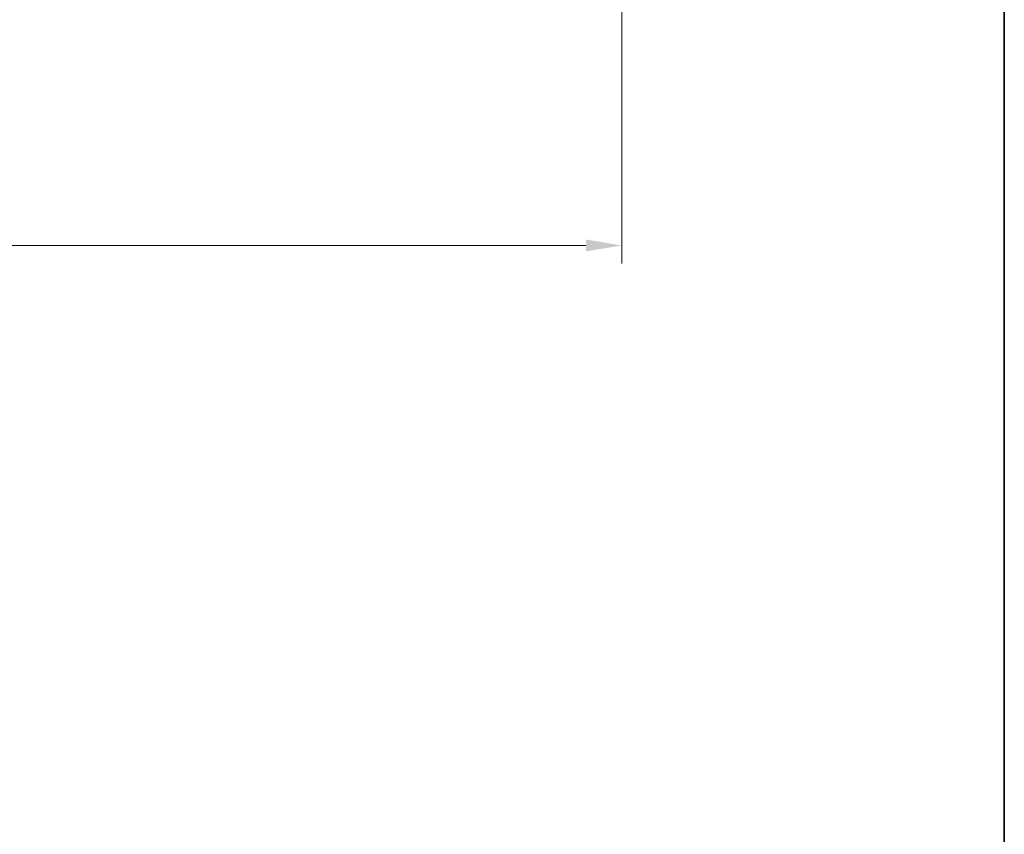
# Model space of a CAD drawing. Units: millimetres. Extents: x 58 to 11272, y 32 to 1578.
# Drawn here: x 3562 to 3783, y 916 to 1098 of the extents above; entities that cross this region are included whole.
import ezdxf

# ---------------------------------------------------------------- set-up
doc = ezdxf.new("R2010")
doc.units = ezdxf.units.MM
doc.header["$LTSCALE"] = 4
doc.layers.get('Defpoints').update_dxf_attribs({"lineweight": 25})
for name, color, linetype, lineweight in [('Border (ISO)', 7, 'Continuous', 35), ('Dimension (ISO)', 7, 'Continuous', 18), ('Dimension (ISO) @ 1', 7, 'Continuous', 18)]:
    doc.layers.add(name, color=color, linetype=linetype, lineweight=lineweight)
doc.styles.add('Note Text (TK)', font='txt')
doc.dimstyles.new('Default - Method 1b (TK)', dxfattribs={"dimscale": 4, "dimtxt": 2.5, "dimasz": 2.5, "dimexe": 1, "dimexo": 1.5, "dimgap": 1, "dimtad": 1, "dimtoh": 1, "dimrnd": 1e-08, "dimdsep": 46, "dimtxsty": 'Note Text (TK)', "dimcen": 0.09, "dimdle": 5, "dimclrd": 100, "dimclre": 100, "dimclrt": 7, "dimadec": 1, "dimazin": 1, "dimtfac": 1, "dimtmove": 0, "dimatfit": 3, "dimfxl": 1, "dimtolj": 1, "dimlwd": -1, "dimlwe": -1, "dimarcsym": 0})

# ---------------------------------------------------------------- blocks, each defined once
blk = doc.blocks.new('図面枠 tk図枠')
at = {"layer": 'Border (ISO)'}
blk.add_line((405.5, 289), (405.5, 8), dxfattribs=at)
blk = doc.blocks.new('*D274')
at = {"layer": 'Defpoints', "color": 0}
for p in [(3397.99, 1117.1), (3696.99, 1117.1), (3696.99, 1047.65)]:
    blk.add_point(p, dxfattribs=at)
at = {"layer": 'Dimension (ISO)', "color": 100}
for p, q in [((3397.99, 1111.1), (3397.99, 1043.65)), ((3696.99, 1111.1), (3696.99, 1043.65)), ((3405.99, 1047.65), (3688.99, 1047.65))]:
    blk.add_line(p, q, dxfattribs=at)
for points in [[(3405.99, 1048.99), (3405.99, 1046.32), (3397.99, 1047.65)], [(3688.99, 1048.99), (3688.99, 1046.32), (3696.99, 1047.65)]]:
    blk.add_solid(points, dxfattribs=at)
at = {"layer": 'Dimension (ISO)', "color": 7, "insert": (3443.16, 1060.71), "char_height": 8, "attachment_point": 4, "style": 'Note Text (TK)'}
blk.add_mtext('\\A1;\\fＭＳ Ｐゴシック|b0|i0;\\H13.7500;有効寸法 / Max dim. 299', dxfattribs=at)

msp = doc.modelspace()

# ---------------------------------------------------------------- block references
at = {"xscale": 5.5, "yscale": 5.5, "zscale": 5.5}
msp.add_blockref('図面枠 tk図枠', (1552.25, -11.1848), dxfattribs=at)

# ---------------------------------------------------------------- dimensions: what is measured, and where the dimension line sits
at = {"layer": 'Dimension (ISO) @ 1', "color": 100}
dim = msp.add_linear_dim(base=(3696.9916, 1047.6523), p1=(3397.9916, 1117.1023), p2=(3696.9916, 1117.1023), text='\\fＭＳ Ｐゴシック|b0|i0;\\H13.7500;有効寸法 / Max dim. <>', dimstyle='Default - Method 1b (TK)', override={"dimscale": 1, "dimtxt": 8, "dimasz": 8, "dimexe": 4, "dimexo": 6, "dimgap": 4, "dimtoh": 0, "dimdec": 2, "dimcen": 0.36, "dimtol": 0, "dimlim": 0, "dimtp": 0, "dimtm": 0, "dimtdec": 2, "dimtix": 0, "dimtofl": 0, "dimtmove": 0, "dimatfit": 1}, dxfattribs=at)
dim.commit()
dim.dimension.update_dxf_attribs({"geometry": '*D274', "text_midpoint": (3547.4916, 1047.6523), "dimtype": 128})

doc.saveas('drawing.dxf')
